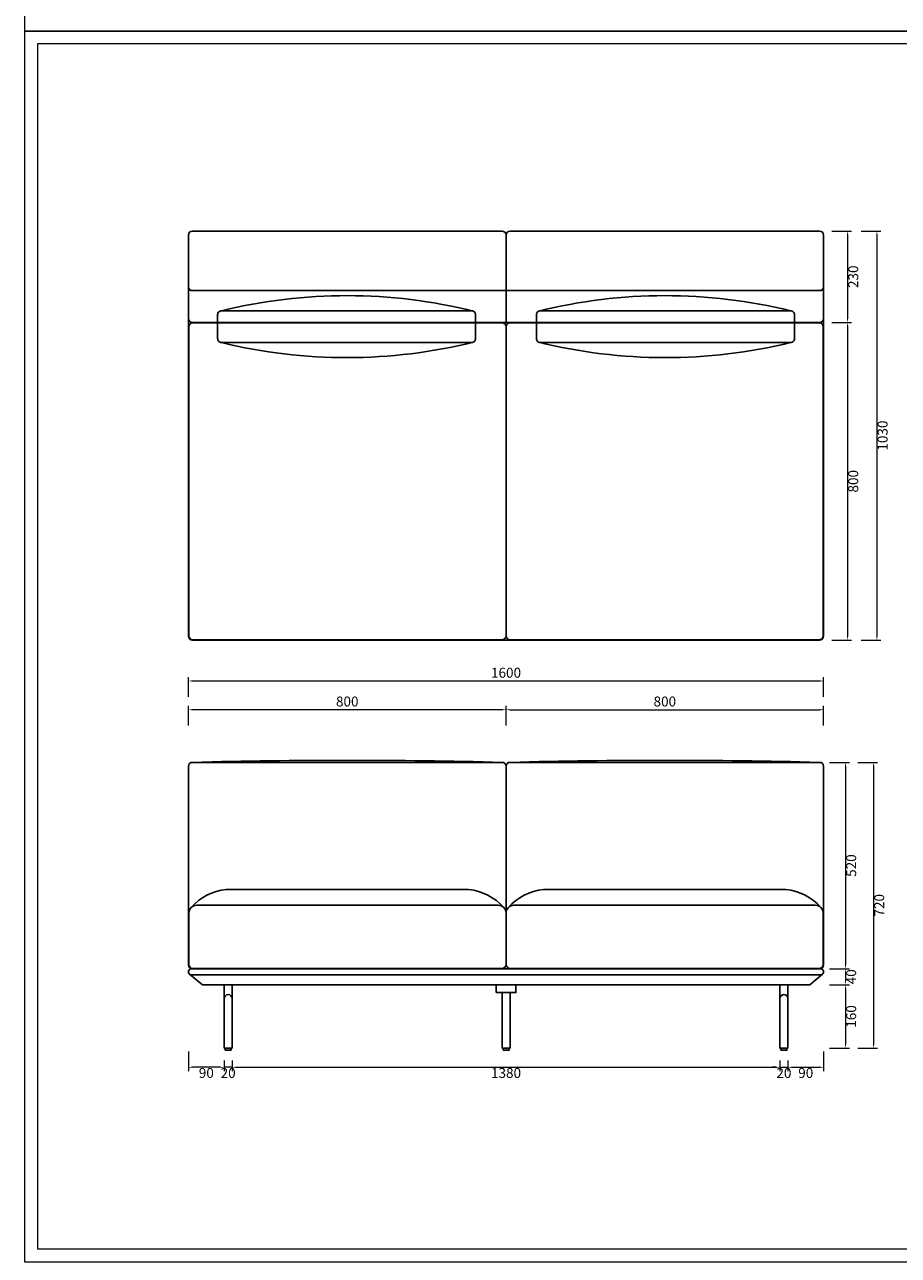
# Model space of a CAD drawing. Units: millimetres. Extents: x 9052 to 13480, y -44829 to 1665.
# Drawn here: x 9052 to 11253, y -23116 to -20016 of the extents above; entities that cross this region are included whole.
import ezdxf

# ---------------------------------------------------------------- set-up
doc = ezdxf.new("R2010")
doc.units = ezdxf.units.MM
doc.layers.add('打印框', color=1, linetype='Continuous', lineweight=13)
doc.layers.add('轮廓线', color=7, linetype='Continuous', lineweight=25)
doc.styles.get("Standard").update_dxf_attribs({"font": 'greeks.shx', "width": 0.6})
doc.dimstyles.new('25-细线', dxfattribs={"dimtxt": 25, "dimasz": 10, "dimexe": 10, "dimexo": 5, "dimgap": 5, "dimtad": 2, "dimdec": 0, "dimdsep": 46, "dimtxsty": 'Standard', "dimcen": 12, "dimclrd": 6, "dimclre": 6, "dimclrt": 4, "dimadec": 1, "dimazin": 0, "dimtfac": 1, "dimtdec": 0, "dimtix": 1, "dimtmove": 1, "dimatfit": 2, "dimfxl": 40, "dimfxlon": 1, "dimlwd": 13, "dimlwe": 13, "dimarcsym": 0})

# ---------------------------------------------------------------- blocks, each defined once
blk = doc.blocks.new('*D214')
at = {"color": 6, "lineweight": 13, "transparency": 16777216}
for p, q in [((10264.8, -21781.8), (10264.8, -21731.8)), ((10274.8, -21741.8), (11054.8, -21741.8)), ((11064.8, -21781.8), (11064.8, -21731.8))]:
    blk.add_line(p, q, dxfattribs=at)
at = {"color": 6, "transparency": 16777216}
for points in [[(10274.8, -21740.2), (10274.8, -21743.5), (10264.8, -21741.8)], [(11054.8, -21740.2), (11054.8, -21743.5), (11064.8, -21741.8)]]:
    blk.add_solid(points, dxfattribs=at)
at = {"layer": 'Defpoints', "color": 0, "transparency": 16777216}
for p in [(11064.8, -21741.8), (10264.8, -21884.3), (11064.8, -21884.3)]:
    blk.add_point(p, dxfattribs=at)
at = {"color": 4, "transparency": 16777216, "insert": (10664.8, -21724.3), "char_height": 25, "attachment_point": 5}
blk.add_mtext('800', dxfattribs=at)
blk = doc.blocks.new('*D215')
at = {"color": 6, "lineweight": 13, "transparency": 16777216}
for p, q in [((11080, -21874.3), (11130, -21874.3)), ((11120, -21884.3), (11120, -22384.3)), ((11080, -22394.3), (11130, -22394.3))]:
    blk.add_line(p, q, dxfattribs=at)
at = {"color": 6, "transparency": 16777216}
for points in [[(11118.4, -21884.3), (11121.7, -21884.3), (11120, -21874.3)], [(11118.4, -22384.3), (11121.7, -22384.3), (11120, -22394.3)]]:
    blk.add_solid(points, dxfattribs=at)
at = {"layer": 'Defpoints', "color": 0, "transparency": 16777216}
for p in [(11054.8, -21874.3), (11057.3, -22394.3), (11120, -22394.3)]:
    blk.add_point(p, dxfattribs=at)
at = {"color": 4, "transparency": 16777216, "insert": (11137.5, -22134.3), "char_height": 25, "attachment_point": 5, "rotation": 90}
blk.add_mtext('520', dxfattribs=at)
blk = doc.blocks.new('*D216')
at = {"color": 6, "lineweight": 13, "transparency": 16777216}
for p, q in [((11080, -22394.3), (11130, -22394.3)), ((11120, -22404.3), (11120, -22424.3)), ((11080, -22434.3), (11130, -22434.3))]:
    blk.add_line(p, q, dxfattribs=at)
at = {"color": 6, "transparency": 16777216}
for points in [[(11118.4, -22404.3), (11121.7, -22404.3), (11120, -22394.3)], [(11118.4, -22424.3), (11121.7, -22424.3), (11120, -22434.3)]]:
    blk.add_solid(points, dxfattribs=at)
at = {"layer": 'Defpoints', "color": 0, "transparency": 16777216}
for p in [(11057.3, -22394.3), (11029.8, -22434.3), (11120, -22434.3)]:
    blk.add_point(p, dxfattribs=at)
at = {"color": 4, "transparency": 16777216, "insert": (11137.5, -22414.3), "char_height": 25, "attachment_point": 5, "rotation": 90}
blk.add_mtext('40', dxfattribs=at)
blk = doc.blocks.new('*D217')
at = {"color": 6, "lineweight": 13, "transparency": 16777216}
for p, q in [((11080, -22434.3), (11130, -22434.3)), ((11120, -22444.3), (11120, -22584.3)), ((11080, -22594.3), (11130, -22594.3))]:
    blk.add_line(p, q, dxfattribs=at)
at = {"color": 6, "transparency": 16777216}
for points in [[(11118.4, -22444.3), (11121.7, -22444.3), (11120, -22434.3)], [(11118.4, -22584.3), (11121.7, -22584.3), (11120, -22594.3)]]:
    blk.add_solid(points, dxfattribs=at)
at = {"layer": 'Defpoints', "color": 0, "transparency": 16777216}
for p in [(11029.8, -22434.3), (10974.8, -22594.3), (11120, -22594.3)]:
    blk.add_point(p, dxfattribs=at)
at = {"color": 4, "transparency": 16777216, "insert": (11137.5, -22514.3), "char_height": 25, "attachment_point": 5, "rotation": 90}
blk.add_mtext('160', dxfattribs=at)
blk = doc.blocks.new('*D201')
at = {"color": 6, "lineweight": 13, "transparency": 16777216}
for p, q in [((11150.7, -21874.3), (11200.7, -21874.3)), ((11190.7, -21884.3), (11190.7, -22584.3)), ((11150.7, -22594.3), (11200.7, -22594.3))]:
    blk.add_line(p, q, dxfattribs=at)
at = {"color": 6, "transparency": 16777216}
for points in [[(11189, -21884.3), (11192.4, -21884.3), (11190.7, -21874.3)], [(11189, -22584.3), (11192.4, -22584.3), (11190.7, -22594.3)]]:
    blk.add_solid(points, dxfattribs=at)
at = {"layer": 'Defpoints', "color": 0, "transparency": 16777216}
for p in [(11080, -21874.3), (11080, -22594.3), (11190.7, -22594.3)]:
    blk.add_point(p, dxfattribs=at)
at = {"color": 4, "transparency": 16777216, "insert": (11208.2, -22234.3), "char_height": 25, "attachment_point": 5, "rotation": 90}
blk.add_mtext('720', dxfattribs=at)
blk = doc.blocks.new('*D202')
at = {"color": 6, "lineweight": 13, "transparency": 16777216}
for p, q in [((10954.8, -22624.8), (10954.8, -22652.3)), ((10974.8, -22624.8), (10974.8, -22652.3)), ((10944.8, -22642.3), (10934.8, -22642.3)), ((10954.8, -22642.3), (10974.8, -22642.3)), ((10984.8, -22642.3), (10994.8, -22642.3))]:
    blk.add_line(p, q, dxfattribs=at)
at = {"color": 6, "transparency": 16777216}
for points in [[(10944.8, -22640.6), (10944.8, -22643.9), (10954.8, -22642.3)], [(10984.8, -22640.6), (10984.8, -22643.9), (10974.8, -22642.3)]]:
    blk.add_solid(points, dxfattribs=at)
at = {"layer": 'Defpoints', "color": 0, "transparency": 16777216}
for p in [(10954.8, -22619.8), (10974.8, -22619.8), (10974.8, -22642.3)]:
    blk.add_point(p, dxfattribs=at)
at = {"color": 4, "transparency": 16777216, "insert": (10964.8, -22659.8), "char_height": 25, "attachment_point": 5}
blk.add_mtext('20', dxfattribs=at)
blk = doc.blocks.new('*D203')
at = {"color": 6, "lineweight": 13, "transparency": 16777216}
for p, q in [((10974.8, -22624.8), (10974.8, -22652.3)), ((11064.8, -22602.3), (11064.8, -22652.3)), ((10984.8, -22642.3), (11054.8, -22642.3))]:
    blk.add_line(p, q, dxfattribs=at)
at = {"color": 6, "transparency": 16777216}
for points in [[(10984.8, -22640.6), (10984.8, -22643.9), (10974.8, -22642.3)], [(11054.8, -22640.6), (11054.8, -22643.9), (11064.8, -22642.3)]]:
    blk.add_solid(points, dxfattribs=at)
at = {"layer": 'Defpoints', "color": 0, "transparency": 16777216}
for p in [(11064.8, -22427.3), (10974.8, -22619.8), (11064.8, -22642.3)]:
    blk.add_point(p, dxfattribs=at)
at = {"color": 4, "transparency": 16777216, "insert": (11019.8, -22659.8), "char_height": 25, "attachment_point": 5}
blk.add_mtext('90', dxfattribs=at)
blk = doc.blocks.new('*D208')
at = {"color": 6, "lineweight": 13, "transparency": 16777216}
for p, q in [((11085.2, -20536.4), (11135.2, -20536.4)), ((11125.2, -20546.4), (11125.2, -20756.4)), ((11085.2, -20766.4), (11135.2, -20766.4))]:
    blk.add_line(p, q, dxfattribs=at)
at = {"color": 6, "transparency": 16777216}
for points in [[(11123.6, -20546.4), (11126.9, -20546.4), (11125.2, -20536.4)], [(11123.6, -20756.4), (11126.9, -20756.4), (11125.2, -20766.4)]]:
    blk.add_solid(points, dxfattribs=at)
at = {"layer": 'Defpoints', "color": 0, "transparency": 16777216}
for p in [(11077, -20536.4), (11077, -20766.4), (11125.2, -20766.4)]:
    blk.add_point(p, dxfattribs=at)
at = {"color": 4, "transparency": 16777216, "insert": (11142.7, -20651.4), "char_height": 25, "attachment_point": 5, "rotation": 90}
blk.add_mtext('230', dxfattribs=at)
blk = doc.blocks.new('*D209')
at = {"color": 6, "lineweight": 13, "transparency": 16777216}
for p, q in [((11085.2, -20766.4), (11135.2, -20766.4)), ((11125.2, -20776.4), (11125.2, -21556.4)), ((11085.2, -21566.4), (11135.2, -21566.4))]:
    blk.add_line(p, q, dxfattribs=at)
at = {"color": 6, "transparency": 16777216}
for points in [[(11123.6, -20776.4), (11126.9, -20776.4), (11125.2, -20766.4)], [(11123.6, -21556.4), (11126.9, -21556.4), (11125.2, -21566.4)]]:
    blk.add_solid(points, dxfattribs=at)
at = {"layer": 'Defpoints', "color": 0, "transparency": 16777216}
for p in [(11077, -20766.4), (11077, -21566.4), (11125.2, -21566.4)]:
    blk.add_point(p, dxfattribs=at)
at = {"color": 4, "transparency": 16777216, "insert": (11142.7, -21166.4), "char_height": 25, "attachment_point": 5, "rotation": 90}
blk.add_mtext('800', dxfattribs=at)
blk = doc.blocks.new('*D210')
at = {"color": 6, "lineweight": 13, "transparency": 16777216}
for p, q in [((11159.1, -20536.4), (11209.1, -20536.4)), ((11199.1, -20546.4), (11199.1, -21556.4)), ((11159.1, -21566.4), (11209.1, -21566.4))]:
    blk.add_line(p, q, dxfattribs=at)
at = {"color": 6, "transparency": 16777216}
for points in [[(11197.4, -20546.4), (11200.8, -20546.4), (11199.1, -20536.4)], [(11197.4, -21556.4), (11200.8, -21556.4), (11199.1, -21566.4)]]:
    blk.add_solid(points, dxfattribs=at)
at = {"layer": 'Defpoints', "color": 0, "transparency": 16777216}
for p in [(11085.2, -20536.4), (11085.2, -21566.4), (11199.1, -21566.4)]:
    blk.add_point(p, dxfattribs=at)
at = {"color": 4, "transparency": 16777216, "insert": (11216.6, -21051.4), "char_height": 25, "attachment_point": 5, "rotation": 90}
blk.add_mtext('1030', dxfattribs=at)
blk = doc.blocks.new('*D221')
at = {"color": 6, "lineweight": 13, "transparency": 16777216}
for p, q in [((9464.8, -21781.8), (9464.8, -21731.8)), ((10254.8, -21741.8), (9474.8, -21741.8)), ((10264.8, -21781.8), (10264.8, -21731.8))]:
    blk.add_line(p, q, dxfattribs=at)
at = {"color": 6, "transparency": 16777216}
for points in [[(9474.8, -21740.2), (9474.8, -21743.5), (9464.8, -21741.8)], [(10254.8, -21740.2), (10254.8, -21743.5), (10264.8, -21741.8)]]:
    blk.add_solid(points, dxfattribs=at)
at = {"layer": 'Defpoints', "color": 0, "transparency": 16777216}
for p in [(9464.8, -21741.8), (9464.8, -21884.3), (10264.8, -21884.3)]:
    blk.add_point(p, dxfattribs=at)
at = {"color": 4, "transparency": 16777216, "insert": (9864.8, -21724.3), "char_height": 25, "attachment_point": 5}
blk.add_mtext('800', dxfattribs=at)
blk = doc.blocks.new('*D211')
at = {"color": 6, "lineweight": 13, "transparency": 16777216}
for p, q in [((9554.8, -22624.8), (9554.8, -22652.3)), ((9574.8, -22624.8), (9574.8, -22652.3)), ((9544.8, -22642.3), (9534.8, -22642.3)), ((9574.8, -22642.3), (9554.8, -22642.3)), ((9584.8, -22642.3), (9594.8, -22642.3))]:
    blk.add_line(p, q, dxfattribs=at)
at = {"color": 6, "transparency": 16777216}
for points in [[(9544.8, -22640.6), (9544.8, -22643.9), (9554.8, -22642.3)], [(9584.8, -22640.6), (9584.8, -22643.9), (9574.8, -22642.3)]]:
    blk.add_solid(points, dxfattribs=at)
at = {"layer": 'Defpoints', "color": 0, "transparency": 16777216}
for p in [(9554.8, -22619.8), (9574.8, -22619.8), (9554.8, -22642.3)]:
    blk.add_point(p, dxfattribs=at)
at = {"color": 4, "transparency": 16777216, "insert": (9564.8, -22659.8), "char_height": 25, "attachment_point": 5}
blk.add_mtext('20', dxfattribs=at)
blk = doc.blocks.new('*D212')
at = {"color": 6, "lineweight": 13, "transparency": 16777216}
for p, q in [((9464.8, -22602.3), (9464.8, -22652.3)), ((9554.8, -22624.8), (9554.8, -22652.3)), ((9544.8, -22642.3), (9474.8, -22642.3))]:
    blk.add_line(p, q, dxfattribs=at)
at = {"color": 6, "transparency": 16777216}
for points in [[(9474.8, -22640.6), (9474.8, -22643.9), (9464.8, -22642.3)], [(9544.8, -22640.6), (9544.8, -22643.9), (9554.8, -22642.3)]]:
    blk.add_solid(points, dxfattribs=at)
at = {"layer": 'Defpoints', "color": 0, "transparency": 16777216}
for p in [(9464.8, -22427.3), (9554.8, -22619.8), (9464.8, -22642.3)]:
    blk.add_point(p, dxfattribs=at)
at = {"color": 4, "transparency": 16777216, "insert": (9509.8, -22659.8), "char_height": 25, "attachment_point": 5}
blk.add_mtext('90', dxfattribs=at)
blk = doc.blocks.new('*D213')
at = {"color": 6, "lineweight": 13, "transparency": 16777216}
for p, q in [((10954.8, -22624.8), (10954.8, -22652.3)), ((9574.8, -22629.8), (9574.8, -22652.3)), ((9584.8, -22642.3), (10944.8, -22642.3))]:
    blk.add_line(p, q, dxfattribs=at)
at = {"color": 6, "transparency": 16777216}
for points in [[(9584.8, -22640.6), (9584.8, -22643.9), (9574.8, -22642.3)], [(10944.8, -22640.6), (10944.8, -22643.9), (10954.8, -22642.3)]]:
    blk.add_solid(points, dxfattribs=at)
at = {"layer": 'Defpoints', "color": 0, "transparency": 16777216}
for p in [(9574.8, -22624.8), (10954.8, -22619.8), (10954.8, -22642.3)]:
    blk.add_point(p, dxfattribs=at)
at = {"color": 4, "transparency": 16777216, "insert": (10264.8, -22659.8), "char_height": 25, "attachment_point": 5}
blk.add_mtext('1380', dxfattribs=at)
blk = doc.blocks.new('*D282')
at = {"color": 6, "lineweight": 13, "transparency": 16777216}
for p, q in [((9464.8, -21709.4), (9464.8, -21659.4)), ((11064.8, -21709.4), (11064.8, -21659.4)), ((9474.8, -21669.4), (11054.8, -21669.4))]:
    blk.add_line(p, q, dxfattribs=at)
at = {"color": 6, "transparency": 16777216}
for points in [[(9474.8, -21667.7), (9474.8, -21671), (9464.8, -21669.4)], [(11054.8, -21667.7), (11054.8, -21671), (11064.8, -21669.4)]]:
    blk.add_solid(points, dxfattribs=at)
at = {"layer": 'Defpoints', "color": 0, "transparency": 16777216}
for p in [(11064.8, -21669.4), (9464.8, -21781.8), (11064.8, -21781.8)]:
    blk.add_point(p, dxfattribs=at)
at = {"color": 4, "transparency": 16777216, "insert": (10264.8, -21651.9), "char_height": 25, "attachment_point": 5}
blk.add_mtext('1600', dxfattribs=at)

msp = doc.modelspace()

# ---------------------------------------------------------------- linework, layer by layer
at = {"color": 0}
for p, q in [((9464.8, -21556.4), (9464.8, -20546.4)), ((9474.8, -20536.4), (10254.8, -20536.4)), ((9474.8, -20536.4), (10254.8, -20536.4)), ((10264.8, -20766.4), (10264.8, -20546.4)), ((10264.8, -20766.4), (10264.8, -20546.4)), ((11054.8, -20536.4), (10274.8, -20536.4)), ((11054.8, -20536.4), (10274.8, -20536.4)), ((11064.8, -21556.4), (11064.8, -20546.4)), ((9474.8, -20686.4), (10264.8, -20686.4)), ((11054.8, -20686.4), (10264.8, -20686.4)), ((9474.8, -20766.4), (10264.8, -20766.4)), ((11054.8, -20766.4), (10264.8, -20766.4)), ((9465.8, -21555.4), (9465.8, -20777.4)), ((9475.8, -20767.4), (10254.8, -20767.4)), ((10264.8, -21555.4), (10264.8, -20777.4)), ((10264.8, -21555.4), (10264.8, -20777.4)), ((11053.8, -20767.4), (10274.8, -20767.4)), ((11063.8, -21555.4), (11063.8, -20777.4)), ((10264.8, -21566.4), (9474.8, -21566.4)), ((10254.8, -21565.4), (9475.8, -21565.4)), ((10264.8, -21566.4), (11054.8, -21566.4)), ((10274.8, -21565.4), (11053.8, -21565.4)), ((9474.8, -21874.3), (10254.8, -21874.3)), ((11054.8, -21874.3), (10274.8, -21874.3)), ((9464.8, -22384.3), (9464.8, -21884.3)), ((10264.8, -22254.3), (10264.8, -21884.3)), ((10264.8, -22254.3), (10264.8, -21884.3)), ((11064.8, -22384.3), (11064.8, -21884.3)), ((9560, -22194.3), (10170.6, -22194.3)), ((10969.6, -22194.3), (10359, -22194.3)), ((9465.8, -22383.3), (9465.8, -22254.3)), ((9485.8, -22234.3), (10244.8, -22234.3)), ((10264.8, -22254.3), (10264.8, -22383.3)), ((10264.8, -22254.3), (10264.8, -22383.3)), ((11043.8, -22234.3), (10284.8, -22234.3)), ((11063.8, -22383.3), (11063.8, -22254.3)), ((9499.8, -22434.3), (9467.5, -22407.6)), ((10264.8, -22409.3), (9469.6, -22409.3)), ((10264.8, -22394.3), (9472.3, -22394.3)), ((10254.8, -22393.3), (9475.8, -22393.3)), ((10264.8, -22394.3), (11057.3, -22394.3)), ((10264.8, -22409.3), (11060, -22409.3)), ((10274.8, -22393.3), (11053.8, -22393.3)), ((11029.8, -22434.3), (11062.1, -22407.6)), ((10264.8, -22434.3), (9499.8, -22434.3)), ((9554.8, -22469.3), (9554.8, -22434.3)), ((9574.8, -22469.3), (9574.8, -22434.3)), ((10264.8, -22434.3), (11029.8, -22434.3)), ((10954.8, -22469.3), (10954.8, -22434.3)), ((10974.8, -22469.3), (10974.8, -22434.3)), ((9554.8, -22469.3), (9554.8, -22594.3)), ((9564.8, -22459.3), (9564.8, -22459.3)), ((9574.8, -22469.3), (9574.8, -22594.3)), ((10254.8, -22454.3), (10254.8, -22594.3)), ((10274.8, -22454.3), (10274.8, -22594.3)), ((10954.8, -22469.3), (10954.8, -22594.3)), ((10964.8, -22459.3), (10964.8, -22459.3)), ((10974.8, -22469.3), (10974.8, -22594.3)), ((9574.8, -22594.3), (9554.8, -22594.3)), ((10274.8, -22594.3), (10254.8, -22594.3)), ((10954.8, -22594.3), (10974.8, -22594.3))]:
    msp.add_line(p, q, dxfattribs=at)
for points in [[(9548.2, -20817), (10178.2, -20817, 0.414214), (10188.2, -20807), (10188.2, -20747, 0.414214), (10178.2, -20737), (9548.2, -20737, 0.414214), (9538.2, -20747), (9538.2, -20807, 0.414214)], [(10981.4, -20817), (10351.4, -20817, -0.414214), (10341.4, -20807), (10341.4, -20747, -0.414214), (10351.4, -20737), (10981.4, -20737, -0.414214), (10991.4, -20747), (10991.4, -20807, -0.414214)]]:
    msp.add_lwpolyline(points, format="xyb", close=True, dxfattribs=at)
for points in [[(10239.8, -22454.3), (10289.8, -22454.3), (10289.8, -22434.3), (10239.8, -22434.3)], [(9572.3, -22599.3), (9557.3, -22599.3), (9557.3, -22594.3), (9572.3, -22594.3)], [(10257.3, -22599.3), (10272.3, -22599.3), (10272.3, -22594.3), (10257.3, -22594.3)], [(10957.3, -22599.3), (10972.3, -22599.3), (10972.3, -22594.3), (10957.3, -22594.3)]]:
    msp.add_lwpolyline(points, close=True, dxfattribs=at)
for centre, radius, start, end in [((9474.8, -20546.4), 10, 90, 180), ((10254.8, -20546.4), 10, 0, 90), ((10254.8, -20546.4), 10, 0, 90), ((10274.8, -20546.4), 10, 90, 180), ((10274.8, -20546.4), 10, 90, 180), ((11054.8, -20546.4), 10, 0, 90), ((9474.8, -20676.4), 10, 180, 270), ((9863.5, -22020.5), 1321.6, 76.0424, 103.8012), ((10666.1, -22020.5), 1321.6, 76.1988, 103.9576), ((11054.8, -20676.4), 10, 270, 0), ((9474.8, -20756.4), 10, 180, 270), ((11054.8, -20756.4), 10, 270, 0), ((9475.8, -20777.4), 10, 90, 180), ((10254.8, -20777.4), 10, 0, 90), ((10254.8, -20777.4), 10, 0, 90), ((10274.8, -20777.4), 10, 90, 180), ((10274.8, -20777.4), 10, 90, 180), ((11053.8, -20777.4), 10, 0, 90), ((9863.5, -19533.5), 1321.6, 256.1988, 283.9576), ((10666.1, -19533.5), 1321.6, 256.0424, 283.8012), ((9474.8, -21556.4), 10, 180, 270), ((9475.8, -21555.4), 10, 180, 270), ((10254.8, -21555.4), 10, 270, 0), ((10254.8, -21555.4), 10, 270, 0), ((10274.8, -21555.4), 10, 180, 270), ((10274.8, -21555.4), 10, 180, 270), ((11053.8, -21555.4), 10, 270, 0), ((11054.8, -21556.4), 10, 270, 0), ((9474.8, -21884.3), 10, 90, 180), ((9864.8, -37081.8), 15212.5, 88.53096, 91.46904), ((10254.8, -21884.3), 10, 0, 90), ((10254.8, -21884.3), 10, 0, 90), ((10274.8, -21884.3), 10, 90, 180), ((10274.8, -21884.3), 10, 90, 180), ((10664.8, -37081.8), 15212.5, 88.53096, 91.46904), ((11054.8, -21884.3), 10, 0, 90), ((9574.1, -22329.4), 135.9, 95.9494, 138.918), ((10156.5, -22329.4), 135.9, 41.082, 84.0506), ((10156.5, -22329.4), 135.9, 41.082, 84.0506), ((10373.1, -22329.4), 135.9, 95.9494, 138.918), ((10373.1, -22329.4), 135.9, 95.9494, 138.918), ((10955.5, -22329.4), 135.9, 41.082, 84.0506), ((9485.8, -22254.3), 20, 90, 180), ((10244.8, -22254.3), 20, 0, 90), ((10244.8, -22254.3), 20, 0, 90), ((10284.8, -22254.3), 20, 90, 180), ((10284.8, -22254.3), 20, 90, 180), ((11043.8, -22254.3), 20, 0, 90), ((9474.8, -22384.3), 10, 180, 270), ((9472.3, -22401.8), 7.5, 90, 230.3829), ((9475.8, -22383.3), 10, 180, 270), ((10254.8, -22383.3), 10, 270, 0), ((10254.8, -22383.3), 10, 270, 0), ((10274.8, -22383.3), 10, 180, 270), ((10274.8, -22383.3), 10, 180, 270), ((11053.8, -22383.3), 10, 270, 0), ((11054.8, -22384.3), 10, 270, 0), ((11057.3, -22401.8), 7.5, 309.6171, 90), ((9564.8, -22469.3), 10, 90, 180), ((9564.8, -22469.3), 10, 0, 90), ((10964.8, -22469.3), 10, 90, 180), ((10964.8, -22469.3), 10, 0, 90)]:
    msp.add_arc(centre, radius, start, end, dxfattribs=at)
at = {"layer": '打印框', "color": 1, "linetype": 'ByBlock', "lineweight": 13}
for points in [[(9052.1, -20032.6), (13480.1, -20032.6), (13480.1, -16933), (9052.1, -16933)], [(9052.1, -23132.2), (13480.1, -23132.2), (13480.1, -20032.6), (9052.1, -20032.6)]]:
    msp.add_lwpolyline(points, close=True, dxfattribs=at)
at = {"layer": '轮廓线', "color": 0, "linetype": 'ByBlock', "lineweight": 13}
msp.add_lwpolyline([(9084.5, -23099.8), (13447.7, -23099.8), (13447.7, -20065), (9084.5, -20065)], close=True, dxfattribs=at)

# ---------------------------------------------------------------- dimensions: what is measured, and where the dimension line sits
at = {"color": 0}
for base, p1, p2, angle, picture, middle in [((11125.2, -20766.4), (11077, -20536.4), (11077, -20766.4), 90, '*D208', (11142.7, -20651.4)), ((11199.1, -21566.4), (11085.2, -20536.4), (11085.2, -21566.4), 90, '*D210', (11216.6, -21051.4)), ((11125.2, -21566.4), (11077, -20766.4), (11077, -21566.4), 90, '*D209', (11142.7, -21166.4)), ((9464.8, -21741.8), (10264.8, -21884.3), (9464.8, -21884.3), 180, '*D221', (9864.8, -21724.3)), ((11120, -22394.3), (11054.8, -21874.3), (11057.3, -22394.3), 90, '*D215', (11137.5, -22134.3)), ((11190.7, -22594.3), (11080, -21874.3), (11080, -22594.3), 90, '*D201', (11208.2, -22234.3)), ((11120, -22434.3), (11057.3, -22394.3), (11029.8, -22434.3), 90, '*D216', (11137.5, -22414.3)), ((9464.8, -22642.3), (9554.8, -22619.8), (9464.8, -22427.3), 180, '*D212', (9509.8, -22659.8)), ((11120, -22594.3), (11029.8, -22434.3), (10974.8, -22594.3), 90, '*D217', (11137.5, -22514.3)), ((9554.8, -22642.3), (9574.8, -22619.8), (9554.8, -22619.8), 180, '*D211', (9564.8, -22659.8))]:
    dim = msp.add_linear_dim(base=base, p1=p1, p2=p2, angle=angle, dimstyle='25-细线', dxfattribs=at)
    dim.commit()
    dim.dimension.update_dxf_attribs({"geometry": picture, "text_midpoint": middle})
for base, p1, p2, picture, middle in [((11064.8, -21669.4), (9464.8, -21781.8), (11064.8, -21781.8), '*D282', (10264.8, -21651.9)), ((11064.8, -21741.8), (10264.8, -21884.3), (11064.8, -21884.3), '*D214', (10664.8, -21724.3)), ((11064.8, -22642.3), (10974.8, -22619.8), (11064.8, -22427.3), '*D203', (11019.8, -22659.8)), ((10954.8, -22642.3), (9574.8, -22624.8), (10954.8, -22619.8), '*D213', (10264.8, -22659.8)), ((10974.8, -22642.3), (10954.8, -22619.8), (10974.8, -22619.8), '*D202', (10964.8, -22659.8))]:
    dim = msp.add_linear_dim(base=base, p1=p1, p2=p2, dimstyle='25-细线', dxfattribs=at)
    dim.commit()
    dim.dimension.update_dxf_attribs({"geometry": picture, "text_midpoint": middle})

doc.saveas('drawing.dxf')
